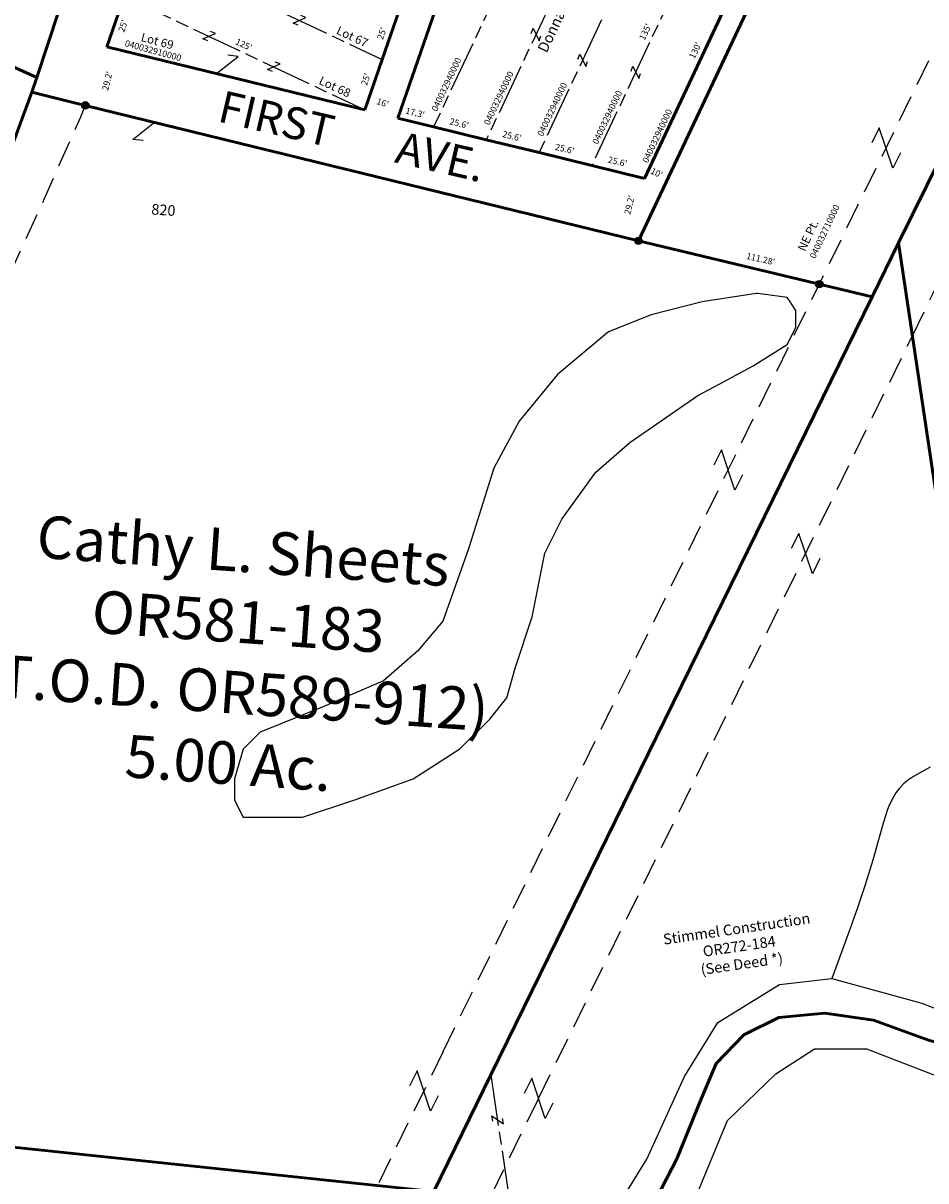
# Model space of a CAD drawing. Units: feet. Extents: x 0 to 2007995, y 0 to 569268.
# Drawn here: x 1997900 to 1998324, y 563131 to 563675 of the extents above; entities that cross this region are included whole.
import ezdxf

# ---------------------------------------------------------------- set-up
doc = ezdxf.new("R2010")
doc.units = ezdxf.units.FT
doc.header["$MEASUREMENT"] = 0
doc.linetypes.add('ACAD_ISO08W100', pattern=[36, 24, -3, 6, -3])
doc.linetypes.add('DASHED2', pattern=[0.375, 0.25, -0.125])
doc.layers.add('ADDRESS', color=6, linetype='CONTINUOUS', plot=False)
for name, color, linetype in [('DIMENSION', 7, 'CONTINUOUS'), ('LOT NUMBER', 80, 'CONTINUOUS'), ('MONUMENT IRON PIN', 7, 'CONTINUOUS'), ('OWNER', 7, 'CONTINUOUS'), ('PARCEL NUMBER', 211, 'CONTINUOUS'), ('ROAD NAME and NUMBER', 4, 'CONTINUOUS'), ('TIE-IN', 7, 'CONTINUOUS'), ('TRACT LINE', 5, 'ACAD_ISO08W100'), ('WATER POND & LAKE', 4, 'CONTINUOUS'), ('WATER STREAM & RIVER', 4, 'CONTINUOUS')]:
    doc.layers.add(name, color=color, linetype=linetype)
doc.layers.add('MONUMENT IRON PIN HATCH', color=7, linetype='CONTINUOUS', true_color=0xffffff)
for name, color, linetype, lineweight in [('PROPERTY LINE', 1, 'CONTINUOUS', 50), ('RAILROAD', 3, 'CONTINUOUS', 50), ('STREET', 3, 'CONTINUOUS', 50)]:
    doc.layers.add(name, color=color, linetype=linetype, lineweight=lineweight)
doc.styles.get("Standard").update_dxf_attribs({"font": 'romans.shx', "height": 5})
doc.styles.add('Street Text', font='romant.shx')

msp = doc.modelspace()

# ---------------------------------------------------------------- hatches: boundary and pattern name
at = {"layer": 'MONUMENT IRON PIN HATCH', "ltscale": 0.5}
for points in [[(1997927.15, 563636.68, 1), (1997930.65, 563636.68, 1)], [(1998187.29, 563573.03, 1), (1998190.79, 563573.03, 1)], [(1998272.3, 563552.67, 1), (1998275.8, 563552.67, 1)]]:
    msp.add_hatch(color=256, dxfattribs=at).paths.add_polyline_path(points)

# ---------------------------------------------------------------- linework, layer by layer
at = {"layer": 'MONUMENT IRON PIN', "ltscale": 2}
for centre in [(1997928.9, 563636.68), (1998189.04, 563573.03), (1998274.05, 563552.67)]:
    msp.add_circle(centre, 1.75, dxfattribs=at)
at = {"layer": 'PROPERTY LINE', "ltscale": 0.5}
for p, q in [((1997906.14, 563649.81), (1997869.53, 563666.17)), ((1997903.69, 563642.85), (1997928.9, 563636.68)), ((1998189.04, 563573.03), (1998298.97, 563546.7))]:
    msp.add_line(p, q, dxfattribs=at)
at = {"layer": 'PROPERTY LINE'}
for p, q in [((1998298.97, 563546.7), (1998311.38, 563572)), ((1998119.59, 563180.96), (1998298.97, 563546.7)), ((1998119.59, 563180.96), (1998092.73, 563126.19)), ((1997671.42, 563170.41), (1998092.73, 563126.19))]:
    msp.add_line(p, q, dxfattribs=at)
at = {"layer": 'PROPERTY LINE', "ltscale": 0.5, "flags": 128}
for points in [[(1997906.07, 563649.84), (1997952.11, 563789.5), (1997983.85, 563899.38), (1998016.43, 564025.23)], [(1997671.42, 563170.41), (1997697.43, 563230.09), (1997718.37, 563274.47), (1997749.74, 563332.11), (1997823.31, 563459.51), (1997845.75, 563502.8), (1997866.27, 563547.03), (1997890.76, 563607.43), (1997903.69, 563642.85), (1997906.07, 563649.84)]]:
    msp.add_lwpolyline(points, dxfattribs=at)
at = {"layer": 'PROPERTY LINE', "ltscale": 0.5}
msp.add_lwpolyline([(1998140.71, 563038.87), (1998157.79, 563062.59), (1998179.04, 563088.3), (1998192.62, 563113.61), (1998207.14, 563141.52), (1998218.66, 563170.02), (1998225.59, 563186.27), (1998238.57, 563199.8), (1998255.1, 563207.97), (1998276.62, 563210.07), (1998299.56, 563206.66), (1998325.44, 563197.24), (1998346.11, 563191.45), (1998368.77, 563185.92)], dxfattribs=at)
at = {"layer": 'RAILROAD', "linetype": 'DASHED2', "lineweight": -3, "ltscale": 50}
for p, q in [((1998097.14, 563191.96), (1998331.06, 563668.89)), ((1998317.86, 563528.43), (1998356.62, 563607.46)), ((1998142.04, 563169.95), (1998317.86, 563528.43)), ((1998097.14, 563191.96), (1997994.8, 562983.3)), ((1998142.04, 563169.95), (1998039.53, 562960.96))]:
    msp.add_line(p, q, dxfattribs=at)
at = {"layer": 'STREET', "ltscale": 0.5}
for p, q in [((1998414.78, 564052), (1998189.04, 563573.03)), ((1998126.88, 563777.54), (1998075.9, 563630.73)), ((1998247.57, 563720.66), (1998191.81, 563602.36)), ((1997947.23, 563687.88), (1997939.03, 563664.26)), ((1998076.7, 563681.82), (1998068.5, 563658.21)), ((1997939.03, 563664.26), (1998060.3, 563634.59)), ((1998068.5, 563658.21), (1998060.3, 563634.59)), ((1998311.38, 563572), (1998350.14, 563651.03)), ((1997928.9, 563636.68), (1998189.04, 563573.03)), ((1998075.9, 563630.73), (1998092.69, 563626.62)), ((1998092.69, 563626.62), (1998117.47, 563620.55)), ((1998117.47, 563620.55), (1998142.25, 563614.49)), ((1998142.25, 563614.49), (1998167.03, 563608.43)), ((1998167.03, 563608.43), (1998191.81, 563602.36)), ((1998311.38, 563572), (1998368.77, 563185.92))]:
    msp.add_line(p, q, dxfattribs=at)
at = {"layer": 'STREET', "linetype": 'DASHED2', "lineweight": -3, "ltscale": 50, "flags": 128}
msp.add_lwpolyline([(1997928.9, 563636.68), (1997926.61, 563631.19), (1997909.51, 563592.72), (1997899.39, 563570.61), (1997887.5, 563544.63), (1997877.04, 563521.78), (1997867.92, 563501.86), (1997860.8, 563486.3), (1997853.39, 563470.13), (1997862.49, 563465.97), (1997849.45, 563437.49), (1997835.08, 563406.1), (1997823.95, 563381.78), (1997812.78, 563357.39), (1997795.67, 563320.02), (1997786.67, 563300.36), (1997772.62, 563269.66), (1997759.87, 563241.82), (1997746.59, 563212.8), (1997737.3, 563192.5), (1997729.99, 563176.54), (1997724.63, 563164.83), (1997722.51, 563160.21), (1997709.95, 563132.76), (1997698.39, 563107.52), (1997687.65, 563084.05), (1997674.83, 563056.06), (1997664.72, 563033.96), (1997654.36, 563011.34), (1997645.27, 563015.5), (1997620.47, 562961.32), (1997615.01, 562949.57), (1997609.12, 562937.25), (1997603.12, 562925.06), (1997597.87, 562914.69), (1997590.08, 562899.76), (1997584.84, 562889.98), (1997582.2, 562885.14), (1997577.15, 562876.02), (1997575.13, 562872.43), (1997561.64, 562849.18), (1997549.39, 562829.06), (1997537.07, 562809.68)], dxfattribs=at)
at = {"layer": 'TIE-IN', "ltscale": 3}
for points in [[(1998028.96, 563674.43), (1998026.63, 563675.33), (1998032.58, 563677.95), (1998030.25, 563678.86)], [(1997986.44, 563666.98), (1997984.11, 563667.89), (1997990.06, 563670.51), (1997987.73, 563671.41)], [(1998138.63, 563670.54), (1998139.47, 563672.9), (1998142.26, 563667.03), (1998143.1, 563669.38)], [(1997990.62, 563651.64), (1998000.85, 563659.66), (1997995.89, 563660.26)], [(1998160.58, 563658.47), (1998161.42, 563660.82), (1998164.21, 563654.95), (1998165.05, 563657.31)], [(1998016.91, 563652.63), (1998014.58, 563653.53), (1998020.53, 563656.15), (1998018.2, 563657.06)], [(1998185.54, 563652.79), (1998186.38, 563655.15), (1998189.17, 563649.28), (1998190.01, 563651.63)], [(1997956.15, 563620.1), (1997951.18, 563620.7), (1997961.41, 563628.73)], [(1998120.6, 563159.22), (1998120.12, 563161.68), (1998125.51, 563158.04), (1998125.04, 563160.5)]]:
    msp.add_lwpolyline(points, dxfattribs=at)
at = {"layer": 'TIE-IN', "ltscale": 0.5}
for points in [[(1998312.2, 563614.37), (1998308.63, 563607.21), (1998302.27, 563626.17), (1998298.71, 563619.01)], [(1998237.95, 563462.98), (1998234.38, 563455.82), (1998228.03, 563474.78), (1998224.46, 563467.62)], [(1998274.38, 563423.72), (1998270.82, 563416.56), (1998264.46, 563435.52), (1998260.9, 563428.36)], [(1998094.81, 563171.13), (1998091.24, 563163.96), (1998084.88, 563182.93), (1998081.32, 563175.76)], [(1998148.78, 563167.63), (1998145.22, 563160.47), (1998138.86, 563179.43), (1998135.29, 563172.27)]]:
    msp.add_lwpolyline(points, dxfattribs=at)
at = {"layer": 'TRACT LINE'}
for p, q in [((1998157.11, 563763.3), (1998092.69, 563626.62)), ((1998179.73, 563752.64), (1998117.47, 563620.55)), ((1998202.34, 563741.98), (1998142.25, 563614.49)), ((1998224.96, 563731.32), (1998167.03, 563608.43)), ((1997955.43, 563711.5), (1998068.5, 563658.21)), ((1997947.23, 563687.88), (1998060.3, 563634.59)), ((1998119.59, 563180.96), (1998140.71, 563038.87))]:
    msp.add_line(p, q, dxfattribs=at)
at = {"layer": 'WATER POND & LAKE'}
msp.add_lwpolyline([(1998244.96, 563548.33), (1998244.45, 563548.25), (1998218.97, 563544.32), (1998194.95, 563538.27), (1998174.96, 563530.26), (1998150.98, 563510.23), (1998132.97, 563488.24), (1998120.99, 563466.21), (1998109.02, 563428.21), (1998097.05, 563394.2), (1998085.05, 563380.19), (1998069.07, 563366.17), (1998041.04, 563354.15), (1998011.05, 563342.13), (1998003.08, 563334.12), (1997999.08, 563320.11), (1997999.08, 563310.1), (1998003.09, 563302.09), (1998013.1, 563302.13), (1998031.08, 563302.13), (1998055.1, 563310.14), (1998083.09, 563320.16), (1998105.08, 563334.18), (1998119.09, 563348.2), (1998127.06, 563358.21), (1998131.06, 563372.19), (1998139.06, 563396.22), (1998145.03, 563426.22), (1998153.03, 563442.23), (1998169.01, 563464.26), (1998184.98, 563478.28), (1998216.98, 563500.31), (1998224.91, 563504.59), (1998242.96, 563514.33), (1998258.98, 563524.34), (1998262.98, 563532.32), (1998262.98, 563540.33), (1998260.14, 563544.58), (1998258.97, 563546.33), (1998247.46, 563547.97), (1998247.32, 563547.99), (1998244.96, 563548.33)], close=True, dxfattribs=at)
at = {"layer": 'WATER STREAM & RIVER', "ltscale": 5}
msp.add_lwpolyline([(1998326.21, 563325.63), (1998320.94, 563322.72), (1998318.38, 563321.22), (1998315.96, 563319.61), (1998313.74, 563317.8), (1998311.79, 563315.77), (1998310.09, 563313.51), (1998308.6, 563311.05), (1998307.29, 563308.42), (1998306.15, 563305.65), (1998304.2, 563299.82), (1998301.9, 563291.46), (1998299.18, 563281.84), (1998295.61, 563270.28), (1998291.85, 563259.03), (1998287.96, 563248.01), (1998279.95, 563226.35)], dxfattribs=at)
at = {"layer": 'WATER STREAM & RIVER', "ltscale": 0.5}
msp.add_lwpolyline([(1998176.78, 563115.27), (1998192.95, 563141.42), (1998210.67, 563180.27), (1998226.32, 563205.57), (1998255.34, 563223.44), (1998279.95, 563226.35), (1998322.31, 563214.7), (1998357.72, 563200.93), (1998397.56, 563183.95), (1998410.94, 563160.29), (1998414.04, 563137.93), (1998417.66, 563127.87)], dxfattribs=at)
at = {"layer": 'WATER STREAM & RIVER', "ltscale": 400}
msp.add_lwpolyline([(1998216.88, 563125.85), (1998230.88, 563159.62), (1998253.68, 563181.48), (1998271.8, 563193.24), (1998296.32, 563193.24), (1998343.05, 563175.18), (1998384.47, 563147.21), (1998393.59, 563113.15)], dxfattribs=at)

# ---------------------------------------------------------------- texts
at = {"layer": 'ADDRESS'}
msp.add_text('820', height=5, rotation=356, dxfattribs=at).set_placement((1997959.79, 563585.43))
at = {"layer": 'DIMENSION'}
for s, rotation, p in [("25'", 70.7922, (1997947.13, 563670.83)), ("135'", 64.7651, (1998191.89, 563667.02)), ("25'", 70.7922, (1998068.81, 563667.3)), ("125'", 334.7651, (1997999.18, 563665.59)), ("130'", 64.7651, (1998215.4, 563658.28)), ("29.2'", 76.8889, (1997939.65, 563643.44)), ("25'", 70.7922, (1998061.31, 563645.76)), ("16'", 340.7922, (1998065.55, 563637.4)), ("17.3'", 346.4171, (1998079.22, 563632.84)), ("25.6'", 346.4171, (1998099.94, 563627.83)), ("25.6'", 346.4171, (1998124.76, 563621.84)), ("25.6'", 346.4171, (1998149.57, 563615.84)), ("25.6'", 346.4171, (1998174.38, 563609.85)), ("10'", 334.7651, (1998194.38, 563604.78)), ("29.2'", 76.8889, (1998185.21, 563585.14)), ("111.28'", 346.9398, (1998239.52, 563564.57))]:
    msp.add_text(s, height=3, rotation=rotation, dxfattribs=at).set_placement(p)
at = {"layer": 'LOT NUMBER'}
for s, rotation, p in [('Lot 69', 344.7652, (1997954.72, 563667.02)), ('Lot 67', 334.7652, (1998046.57, 563670.53)), ('Lot 68', 334.7652, (1998038.34, 563646.93)), ('NE Pt.', 64.7652, (1998267.33, 563567.72))]:
    msp.add_text(s, height=4, rotation=rotation, dxfattribs=at).set_placement(p)
at = {"layer": 'OWNER', "char_height": 5, "attachment_point": 5}
for s, insert, width, rotation in [('Donna & Frank Jeffers\\P182-20', (1998162.84, 563691.65), 90.2427, 64.772), ('Stimmel Construction\\POR272-184\\P(See Deed *)', (1998236.49, 563240.8), 88.5935, 8.2986)]:
    msp.add_mtext(s, dxfattribs=dict(at, insert=insert, width=width, rotation=rotation))
at = {"layer": 'OWNER', "ltscale": 2, "insert": (1997999.53, 563374.89), "char_height": 20, "width": 308.154, "attachment_point": 5, "rotation": 356}
msp.add_mtext('Cathy L. Sheets\\POR581-183\\P(T.O.D. OR589-912)\\P5.00 Ac.', dxfattribs=at)
at = {"layer": 'PARCEL NUMBER'}
for s, rotation, p in [('040032910000', 344.7652, (1997947.24, 563664.57)), ('040032940000', 64.7652, (1998094.24, 563633.55)), ('040032940000', 64.7652, (1998118.84, 563627.11)), ('040032940000', 64.7652, (1998144, 563621.85)), ('040032940000', 64.7652, (1998169.87, 563618.11)), ('040032940000', 64.7652, (1998193.38, 563609.34)), ('040032710000', 64.7652, (1998272.1, 563564.42))]:
    msp.add_text(s, height=3, rotation=rotation, dxfattribs=at).set_placement(p)
at = {"layer": 'ROAD NAME and NUMBER', "ltscale": 5, "char_height": 15, "attachment_point": 5, "rotation": 346.9399, "style": 'Street Text'}
for s, insert, width in [('FIRST', (1998018.42, 563628.48), 66.3084), ('AVE.', (1998095.57, 563610.67), 51.5272)]:
    msp.add_mtext(s, dxfattribs=dict(at, insert=insert, width=width))

doc.saveas('drawing.dxf')
